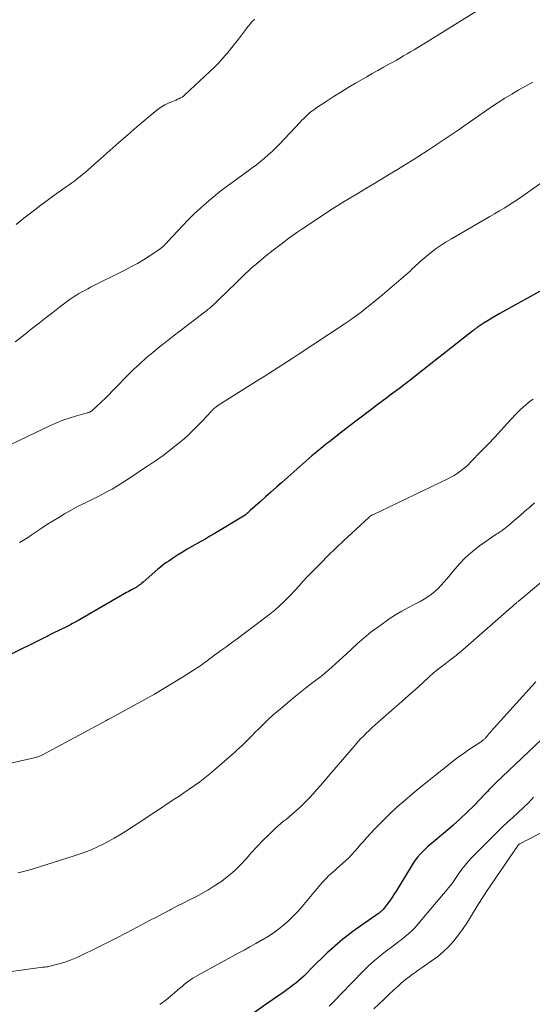
# Model space of a CAD drawing. Units: feet. Extents: x 2039998 to 2045007, y 564992 to 568880.
# Drawn here: x 2041866 to 2041952, y 565184 to 565347 of the extents above; entities that cross this region are included whole.
import ezdxf

# ---------------------------------------------------------------- set-up
doc = ezdxf.new("R2010")
doc.units = ezdxf.units.FT
doc.header["$LTSCALE"] = 100
doc.header["$MEASUREMENT"] = 0
doc.layers.add('CONTOUR INDEX', color=32, linetype='Continuous', lineweight=25)
doc.layers.add('CONTOUR INTERMEDIATE', color=40, linetype='Continuous', lineweight=15)

msp = doc.modelspace()

# ---------------------------------------------------------------- linework, layer by layer
at = {"layer": 'CONTOUR INDEX', "flags": 128}
for points, elevation in [([(2041952.94, 565302.29), (2041946.33, 565298.63), (2041945.68, 565298.26), (2041945.03, 565297.89), (2041944.4, 565297.5), (2041943.76, 565297.1), (2041942.74, 565296.44), (2041942.62, 565296.36), (2041942.51, 565296.28), (2041942.4, 565296.2), (2041942.29, 565296.11), (2041942.18, 565296.03), (2041942.07, 565295.94), (2041941.96, 565295.85), (2041941.85, 565295.77), (2041932, 565287.99), (2041931.67, 565287.73), (2041931.33, 565287.47), (2041930.99, 565287.22), (2041930.66, 565286.96), (2041930.32, 565286.71), (2041929.98, 565286.45), (2041929.64, 565286.2), (2041929.3, 565285.95), (2041928.34, 565285.24), (2041927.53, 565284.64), (2041926.72, 565284.03), (2041925.9, 565283.42), (2041925.09, 565282.8), (2041920.79, 565279.53), (2041920.43, 565279.25), (2041920.07, 565278.97), (2041919.71, 565278.69), (2041919.35, 565278.4), (2041919.32, 565278.38), (2041918.97, 565278.11), (2041918.63, 565277.84), (2041918.28, 565277.56), (2041917.93, 565277.29), (2041917.59, 565277.02), (2041917.24, 565276.75), (2041916.9, 565276.47), (2041916.56, 565276.19), (2041916.17, 565275.88), (2041915.63, 565275.44), (2041915.1, 565275), (2041914.58, 565274.55), (2041914.06, 565274.1), (2041910.08, 565270.56), (2041909.18, 565269.76), (2041908.27, 565268.96), (2041907.37, 565268.16), (2041906.47, 565267.37), (2041904.84, 565265.92), (2041904.75, 565265.85), (2041904.67, 565265.77), (2041904.58, 565265.69), (2041904.5, 565265.6), (2041904.44, 565265.54), (2041904.39, 565265.49), (2041904.33, 565265.44), (2041904.28, 565265.39), (2041904.22, 565265.34), (2041904.16, 565265.29), (2041904.11, 565265.25), (2041904.04, 565265.2), (2041903.98, 565265.16), (2041898.83, 565262.04), (2041898.13, 565261.63), (2041897.43, 565261.21), (2041896.73, 565260.81), (2041896.02, 565260.41), (2041895.21, 565259.96), (2041894.37, 565259.48), (2041893.55, 565258.99), (2041892.74, 565258.48), (2041891.93, 565257.96), (2041891.27, 565257.51), (2041890.81, 565257.19), (2041890.36, 565256.86), (2041889.92, 565256.51), (2041889.49, 565256.15), (2041887, 565254), (2041886.82, 565253.85), (2041886.63, 565253.69), (2041886.44, 565253.55), (2041886.25, 565253.41), (2041886.05, 565253.27), (2041885.84, 565253.14), (2041885.64, 565253.02), (2041885.43, 565252.9), (2041885.32, 565252.85), (2041885.06, 565252.71), (2041884.8, 565252.56), (2041884.54, 565252.42), (2041884.28, 565252.27), (2041876.04, 565247.54), (2041875.82, 565247.42), (2041875.6, 565247.29), (2041875.38, 565247.17), (2041875.16, 565247.05), (2041874.93, 565246.93), (2041874.71, 565246.81), (2041874.48, 565246.69), (2041874.25, 565246.58), (2041872.08, 565245.51), (2041870.77, 565244.86), (2041869.45, 565244.2), (2041868.14, 565243.55), (2041866.83, 565242.9), (2041863.43, 565241.19)], 920), ([(2041956.48, 565230.88), (2041945.66, 565220.63), (2041945.43, 565220.41), (2041945.2, 565220.18), (2041944.98, 565219.95), (2041944.75, 565219.71), (2041944.53, 565219.48), (2041944.31, 565219.24), (2041944.09, 565219.01), (2041943.87, 565218.77), (2041942.06, 565216.91), (2041940.92, 565215.77), (2041939.75, 565214.65), (2041938.55, 565213.57), (2041937.32, 565212.52), (2041934.9, 565210.52), (2041934.42, 565210.11), (2041933.96, 565209.68), (2041933.51, 565209.24), (2041933.08, 565208.78), (2041932.67, 565208.3), (2041932.28, 565207.81), (2041931.92, 565207.3), (2041931.58, 565206.77), (2041929.08, 565202.67), (2041928.73, 565202.11), (2041928.36, 565201.55), (2041927.97, 565201.01), (2041927.58, 565200.48), (2041926.92, 565199.62), (2041926.84, 565199.52), (2041926.75, 565199.43), (2041926.66, 565199.34), (2041926.56, 565199.25), (2041926.46, 565199.17), (2041926.36, 565199.1), (2041926.26, 565199.02), (2041926.15, 565198.94), (2041922.12, 565196.11), (2041921.17, 565195.41), (2041920.23, 565194.69), (2041919.33, 565193.93), (2041918.44, 565193.14), (2041917.58, 565192.33), (2041916.72, 565191.51), (2041915.87, 565190.68), (2041915.04, 565189.84), (2041914.17, 565188.97), (2041913.74, 565188.55), (2041913.31, 565188.15), (2041912.86, 565187.75), (2041912.4, 565187.37), (2041911.93, 565187.01), (2041911.46, 565186.64), (2041910.98, 565186.29), (2041910.49, 565185.95), (2041907.5, 565183.86), (2041905.53, 565182.47)], 900)]:
    msp.add_lwpolyline(points, dxfattribs=dict(at, elevation=elevation))
at = {"layer": 'CONTOUR INTERMEDIATE', "flags": 128}
for points, elevation in [([(2041945.96, 565351.09), (2041933.27, 565343.19), (2041932.69, 565342.83), (2041932.1, 565342.48), (2041931.51, 565342.12), (2041930.92, 565341.77), (2041930.32, 565341.43), (2041929.73, 565341.09), (2041929.13, 565340.75), (2041928.53, 565340.42), (2041927.89, 565340.07), (2041926.97, 565339.55), (2041926.05, 565339.04), (2041925.13, 565338.52), (2041924.22, 565337.99), (2041922.36, 565336.91), (2041921.11, 565336.17), (2041919.88, 565335.42), (2041918.65, 565334.65), (2041917.44, 565333.86), (2041915.76, 565332.75), (2041915.4, 565332.5), (2041915.05, 565332.24), (2041914.71, 565331.96), (2041914.38, 565331.67), (2041914.06, 565331.37), (2041913.74, 565331.07), (2041913.43, 565330.76), (2041913.13, 565330.44), (2041909.68, 565326.76), (2041909.09, 565326.15), (2041908.48, 565325.56), (2041907.84, 565324.98), (2041907.2, 565324.43), (2041906.53, 565323.89), (2041905.86, 565323.36), (2041905.18, 565322.85), (2041904.49, 565322.34), (2041901.97, 565320.53), (2041900.85, 565319.7), (2041899.74, 565318.85), (2041898.66, 565317.98), (2041897.59, 565317.09), (2041896.54, 565316.16), (2041895.52, 565315.22), (2041894.54, 565314.24), (2041893.57, 565313.23), (2041891.14, 565310.61), (2041890.95, 565310.4), (2041890.75, 565310.2), (2041890.55, 565310), (2041890.35, 565309.8), (2041890.14, 565309.61), (2041889.93, 565309.42), (2041889.7, 565309.25), (2041889.47, 565309.09), (2041888.04, 565308.16), (2041887.08, 565307.56), (2041886.1, 565306.97), (2041885.11, 565306.43), (2041884.1, 565305.9), (2041878.29, 565303), (2041877.8, 565302.75), (2041877.3, 565302.49), (2041876.81, 565302.22), (2041876.32, 565301.95), (2041875.84, 565301.66), (2041875.37, 565301.36), (2041874.91, 565301.04), (2041874.46, 565300.71), (2041873.13, 565299.69), (2041872.02, 565298.83), (2041870.91, 565297.97), (2041869.8, 565297.11), (2041868.7, 565296.25), (2041867.1, 565294.99), (2041865.75, 565293.96)], 932), ([(2041905.56, 565347.56), (2041905.41, 565347.41), (2041905.29, 565347.29), (2041905.08, 565347.08), (2041904.88, 565346.85), (2041904.69, 565346.62), (2041904.51, 565346.38), (2041904.22, 565345.98), (2041903.9, 565345.53), (2041903.57, 565345.09), (2041903.24, 565344.66), (2041902.9, 565344.23), (2041901.1, 565342.02), (2041901.06, 565341.97), (2041901.01, 565341.92), (2041900.97, 565341.86), (2041900.93, 565341.81), (2041900.89, 565341.76), (2041900.84, 565341.71), (2041900.8, 565341.66), (2041900.76, 565341.61), (2041900.23, 565341), (2041899.91, 565340.64), (2041899.59, 565340.3), (2041899.26, 565339.96), (2041898.92, 565339.63), (2041893.94, 565334.96), (2041893.72, 565334.77), (2041893.49, 565334.61), (2041893.24, 565334.46), (2041892.98, 565334.34), (2041892.71, 565334.23), (2041892.44, 565334.11), (2041892.18, 565334), (2041891.91, 565333.88), (2041891.23, 565333.59), (2041890.64, 565333.31), (2041890.07, 565332.99), (2041889.53, 565332.62), (2041889.01, 565332.22), (2041885.99, 565329.65), (2041884.48, 565328.35), (2041882.97, 565327.05), (2041881.47, 565325.73), (2041879.99, 565324.41), (2041877.88, 565322.52), (2041877.44, 565322.14), (2041877, 565321.77), (2041876.55, 565321.4), (2041876.1, 565321.05), (2041875.64, 565320.7), (2041875.17, 565320.36), (2041874.7, 565320.02), (2041874.23, 565319.69), (2041873.44, 565319.14), (2041872.57, 565318.53), (2041871.71, 565317.91), (2041870.85, 565317.28), (2041870, 565316.65), (2041868.49, 565315.5), (2041867.84, 565315), (2041867.19, 565314.49), (2041866.55, 565313.97), (2041865.92, 565313.44)], 936), ([(2041951.81, 565337.09), (2041949.49, 565335.79), (2041948.33, 565335.11), (2041947.18, 565334.42), (2041946.06, 565333.7), (2041944.94, 565332.96), (2041944.17, 565332.43), (2041943.44, 565331.94), (2041942.72, 565331.45), (2041942.01, 565330.95), (2041941.29, 565330.45), (2041939.39, 565329.12), (2041937.74, 565327.99), (2041936.08, 565326.87), (2041934.41, 565325.77), (2041932.73, 565324.69), (2041931.95, 565324.2), (2041930.64, 565323.38), (2041929.33, 565322.57), (2041928.01, 565321.77), (2041926.69, 565320.98), (2041925.37, 565320.19), (2041924.04, 565319.4), (2041922.72, 565318.6), (2041921.4, 565317.8), (2041920.46, 565317.23), (2041918.68, 565316.12), (2041916.91, 565315), (2041915.16, 565313.84), (2041913.43, 565312.67), (2041912.6, 565312.1), (2041911.27, 565311.16), (2041909.95, 565310.19), (2041908.67, 565309.19), (2041907.39, 565308.16), (2041905.74, 565306.8), (2041905.31, 565306.43), (2041904.89, 565306.07), (2041904.48, 565305.69), (2041904.07, 565305.3), (2041903.67, 565304.91), (2041903.27, 565304.52), (2041902.87, 565304.13), (2041902.47, 565303.74), (2041899.62, 565300.95), (2041899.34, 565300.68), (2041899.05, 565300.41), (2041898.76, 565300.14), (2041898.46, 565299.87), (2041898.16, 565299.61), (2041897.86, 565299.36), (2041897.55, 565299.11), (2041897.24, 565298.86), (2041893.17, 565295.76), (2041892.03, 565294.87), (2041890.89, 565293.98), (2041889.76, 565293.09), (2041888.64, 565292.18), (2041887.53, 565291.25), (2041886.45, 565290.3), (2041885.4, 565289.31), (2041884.37, 565288.3), (2041880.64, 565284.49), (2041880.27, 565284.12), (2041879.89, 565283.75), (2041879.51, 565283.39), (2041879.11, 565283.04), (2041878.49, 565282.49), (2041878.4, 565282.42), (2041878.32, 565282.36), (2041878.22, 565282.31), (2041878.13, 565282.27), (2041878.03, 565282.23), (2041877.93, 565282.19), (2041877.83, 565282.16), (2041877.72, 565282.13), (2041875.78, 565281.59), (2041874.71, 565281.26), (2041873.65, 565280.9), (2041872.62, 565280.48), (2041871.6, 565280.03), (2041860.06, 565274.56)], 928), ([(2041953.74, 565320.66), (2041950.88, 565318.67), (2041950.13, 565318.15), (2041949.37, 565317.64), (2041948.6, 565317.14), (2041947.83, 565316.64), (2041947.05, 565316.16), (2041946.27, 565315.68), (2041945.48, 565315.21), (2041944.69, 565314.75), (2041938.29, 565311.07), (2041937.43, 565310.55), (2041936.59, 565310.01), (2041935.77, 565309.43), (2041934.97, 565308.83), (2041934.08, 565308.13), (2041933.74, 565307.85), (2041933.4, 565307.57), (2041933.07, 565307.27), (2041932.75, 565306.96), (2041932.44, 565306.66), (2041932.11, 565306.35), (2041931.79, 565306.05), (2041931.46, 565305.76), (2041926.84, 565301.75), (2041925.96, 565301.01), (2041925.08, 565300.28), (2041924.18, 565299.57), (2041923.27, 565298.88), (2041921.75, 565297.74), (2041921.59, 565297.63), (2041921.43, 565297.51), (2041921.27, 565297.4), (2041921.11, 565297.29), (2041920.95, 565297.18), (2041920.79, 565297.07), (2041920.63, 565296.96), (2041920.47, 565296.85), (2041912.61, 565291.7), (2041911.83, 565291.19), (2041911.05, 565290.68), (2041910.27, 565290.17), (2041909.48, 565289.66), (2041908.7, 565289.16), (2041907.92, 565288.66), (2041907.13, 565288.16), (2041906.34, 565287.66), (2041899.46, 565283.33), (2041899.29, 565283.21), (2041899.12, 565283.09), (2041898.96, 565282.96), (2041898.8, 565282.83), (2041898.68, 565282.72), (2041898.59, 565282.64), (2041898.49, 565282.55), (2041898.4, 565282.46), (2041898.32, 565282.37), (2041896.9, 565280.81), (2041896.08, 565279.96), (2041895.25, 565279.12), (2041894.38, 565278.33), (2041893.49, 565277.55), (2041892.86, 565277.03), (2041891.62, 565276.04), (2041890.36, 565275.07), (2041889.07, 565274.15), (2041887.76, 565273.26), (2041883.97, 565270.78), (2041882.92, 565270.11), (2041881.85, 565269.48), (2041880.76, 565268.88), (2041879.66, 565268.3), (2041878.23, 565267.59), (2041877.83, 565267.4), (2041877.43, 565267.2), (2041877.02, 565267.01), (2041876.62, 565266.82), (2041876.22, 565266.62), (2041875.82, 565266.42), (2041875.43, 565266.21), (2041875.04, 565265.99), (2041873.93, 565265.33), (2041872.99, 565264.77), (2041872.06, 565264.19), (2041871.13, 565263.61), (2041870.22, 565263.01), (2041868.41, 565261.81), (2041867.78, 565261.39), (2041867.13, 565260.98), (2041866.48, 565260.58)], 924), ([(2041951.89, 565284.43), (2041951.7, 565284.3), (2041951.62, 565284.24), (2041951.54, 565284.19), (2041951.46, 565284.13), (2041951.38, 565284.06), (2041950.65, 565283.46), (2041950.21, 565283.09), (2041949.79, 565282.71), (2041949.38, 565282.31), (2041948.99, 565281.89), (2041947.63, 565280.41), (2041946.56, 565279.25), (2041945.49, 565278.09), (2041944.4, 565276.95), (2041943.3, 565275.81), (2041941.47, 565273.93), (2041941.05, 565273.52), (2041940.62, 565273.12), (2041940.17, 565272.75), (2041939.7, 565272.39), (2041939.22, 565272.06), (2041938.72, 565271.74), (2041938.21, 565271.45), (2041937.69, 565271.19), (2041925.22, 565265.21), (2041925.15, 565265.18), (2041925.08, 565265.14), (2041925.01, 565265.1), (2041924.94, 565265.06), (2041924.84, 565265), (2041924.82, 565264.99), (2041924.8, 565264.97), (2041924.79, 565264.96), (2041924.77, 565264.94), (2041924.7, 565264.88), (2041924.68, 565264.87), (2041924.67, 565264.85), (2041924.65, 565264.84), (2041924.63, 565264.82), (2041921.65, 565262.09), (2041920.35, 565260.88), (2041919.07, 565259.66), (2041917.8, 565258.42), (2041916.55, 565257.17), (2041914.63, 565255.23), (2041914.34, 565254.94), (2041914.07, 565254.65), (2041913.8, 565254.34), (2041913.53, 565254.04), (2041913.27, 565253.73), (2041913, 565253.42), (2041912.72, 565253.12), (2041912.45, 565252.82), (2041911.21, 565251.51), (2041910.47, 565250.76), (2041909.7, 565250.04), (2041908.9, 565249.35), (2041908.08, 565248.69), (2041904.5, 565245.98), (2041903.58, 565245.28), (2041902.65, 565244.59), (2041901.72, 565243.9), (2041900.78, 565243.22), (2041899.96, 565242.63), (2041899.44, 565242.24), (2041898.91, 565241.85), (2041898.39, 565241.47), (2041897.86, 565241.08), (2041897.76, 565241), (2041897.18, 565240.57), (2041896.6, 565240.16), (2041896, 565239.76), (2041895.4, 565239.37), (2041893.56, 565238.2), (2041892.02, 565237.25), (2041890.47, 565236.31), (2041888.9, 565235.41), (2041887.32, 565234.53), (2041881.51, 565231.36), (2041881.42, 565231.31), (2041881.33, 565231.26), (2041881.25, 565231.21), (2041881.16, 565231.17), (2041881.07, 565231.12), (2041880.98, 565231.07), (2041880.89, 565231.02), (2041880.81, 565230.97), (2041870.37, 565225.35), (2041870.17, 565225.25), (2041869.97, 565225.16), (2041869.76, 565225.07), (2041869.55, 565224.99), (2041869.34, 565224.92), (2041869.13, 565224.86), (2041868.92, 565224.8), (2041868.7, 565224.75), (2041853.09, 565221.28)], 916), ([(2041952.1, 565267.2), (2041951.31, 565266.49), (2041950.52, 565265.78), (2041949.72, 565265.08), (2041948.73, 565264.22), (2041948.42, 565263.96), (2041948.11, 565263.7), (2041947.79, 565263.44), (2041947.48, 565263.18), (2041947.21, 565262.96), (2041947.02, 565262.82), (2041946.84, 565262.68), (2041946.65, 565262.54), (2041946.45, 565262.42), (2041946.26, 565262.29), (2041946.06, 565262.16), (2041945.87, 565262.03), (2041945.67, 565261.9), (2041942.98, 565260.02), (2041941.77, 565259.09), (2041940.62, 565258.1), (2041939.56, 565257.01), (2041938.56, 565255.85), (2041937.58, 565254.61), (2041937.1, 565254.04), (2041936.61, 565253.49), (2041936.09, 565252.96), (2041935.55, 565252.46), (2041934.97, 565251.99), (2041934.38, 565251.55), (2041933.76, 565251.17), (2041933.11, 565250.81), (2041932.22, 565250.37), (2041931.13, 565249.79), (2041930.05, 565249.19), (2041929, 565248.55), (2041927.96, 565247.88), (2041927.46, 565247.53), (2041926.2, 565246.65), (2041924.97, 565245.72), (2041923.78, 565244.74), (2041922.63, 565243.73), (2041920.76, 565242.02), (2041920.19, 565241.5), (2041919.62, 565240.98), (2041919.05, 565240.46), (2041918.48, 565239.95), (2041917.91, 565239.44), (2041917.32, 565238.94), (2041916.73, 565238.45), (2041916.12, 565237.98), (2041914.6, 565236.81), (2041913.49, 565235.93), (2041912.38, 565235.05), (2041911.28, 565234.15), (2041910.18, 565233.24), (2041909.8, 565232.92), (2041908.91, 565232.16), (2041908.05, 565231.38), (2041907.2, 565230.58), (2041906.37, 565229.76), (2041905.55, 565228.94), (2041905.14, 565228.52), (2041904.73, 565228.1), (2041904.31, 565227.69), (2041903.9, 565227.27), (2041903.48, 565226.86), (2041903.06, 565226.46), (2041902.63, 565226.07), (2041902.19, 565225.68), (2041898.91, 565222.83), (2041898.1, 565222.14), (2041897.27, 565221.47), (2041896.43, 565220.83), (2041895.56, 565220.21), (2041894.69, 565219.6), (2041893.81, 565219), (2041892.93, 565218.41), (2041892.04, 565217.82), (2041891.94, 565217.76), (2041891.01, 565217.15), (2041890.07, 565216.53), (2041889.13, 565215.91), (2041888.2, 565215.29), (2041886.95, 565214.45), (2041886.03, 565213.84), (2041885.1, 565213.24), (2041884.16, 565212.64), (2041883.23, 565212.06), (2041883.12, 565211.99), (2041882.22, 565211.46), (2041881.31, 565210.95), (2041880.39, 565210.47), (2041879.45, 565210.02), (2041878.5, 565209.6), (2041877.53, 565209.21), (2041876.56, 565208.85), (2041875.57, 565208.52), (2041869.77, 565206.7), (2041868.89, 565206.43), (2041868, 565206.17), (2041867.12, 565205.93), (2041866.23, 565205.69)], 912), ([(2041953.08, 565253.9), (2041949.38, 565250.81), (2041949.28, 565250.73), (2041949.19, 565250.65), (2041949.09, 565250.57), (2041949, 565250.48), (2041948.9, 565250.39), (2041948.81, 565250.32), (2041948.73, 565250.24), (2041948.65, 565250.16), (2041948.56, 565250.08), (2041948.48, 565250), (2041948.39, 565249.92), (2041948.3, 565249.85), (2041939.72, 565242.35), (2041939.52, 565242.18), (2041939.31, 565242.01), (2041939.1, 565241.84), (2041938.89, 565241.68), (2041938.68, 565241.52), (2041938.46, 565241.37), (2041938.25, 565241.21), (2041938.04, 565241.05), (2041937.17, 565240.39), (2041936.52, 565239.89), (2041935.89, 565239.38), (2041935.27, 565238.86), (2041934.66, 565238.32), (2041933.52, 565237.29), (2041932.35, 565236.24), (2041931.17, 565235.19), (2041929.99, 565234.14), (2041928.8, 565233.1), (2041926.1, 565230.74), (2041925.6, 565230.29), (2041925.1, 565229.84), (2041924.61, 565229.38), (2041924.13, 565228.91), (2041923.66, 565228.43), (2041923.19, 565227.95), (2041922.74, 565227.45), (2041922.3, 565226.94), (2041918.43, 565222.42), (2041917.81, 565221.7), (2041917.19, 565220.97), (2041916.56, 565220.25), (2041915.93, 565219.53), (2041915.29, 565218.82), (2041914.64, 565218.12), (2041913.97, 565217.44), (2041913.29, 565216.78), (2041912.65, 565216.16), (2041912.22, 565215.76), (2041911.77, 565215.38), (2041911.32, 565215), (2041910.86, 565214.64), (2041910.39, 565214.28), (2041909.94, 565213.9), (2041909.49, 565213.52), (2041909.06, 565213.12), (2041907.91, 565212.04), (2041906.93, 565211.08), (2041905.97, 565210.1), (2041905.05, 565209.08), (2041904.15, 565208.04), (2041903.24, 565207.03), (2041902.27, 565206.07), (2041901.23, 565205.19), (2041900.14, 565204.36), (2041899.75, 565204.1), (2041898.78, 565203.46), (2041897.79, 565202.84), (2041896.78, 565202.27), (2041895.76, 565201.73), (2041894.72, 565201.2), (2041893.68, 565200.67), (2041892.65, 565200.14), (2041891.61, 565199.61), (2041891.45, 565199.52), (2041890.33, 565198.94), (2041889.22, 565198.36), (2041888.1, 565197.77), (2041886.99, 565197.19), (2041885.89, 565196.6), (2041884.23, 565195.73), (2041882.56, 565194.87), (2041880.88, 565194.02), (2041879.2, 565193.18), (2041876.69, 565191.95), (2041875.87, 565191.57), (2041875.03, 565191.22), (2041874.17, 565190.92), (2041873.3, 565190.65), (2041871.96, 565190.28), (2041871.75, 565190.23), (2041871.54, 565190.18), (2041871.33, 565190.14), (2041871.12, 565190.11), (2041870.9, 565190.08), (2041870.69, 565190.05), (2041870.47, 565190.02), (2041870.26, 565190), (2041861.51, 565188.79)], 908), ([(2041952.33, 565237.43), (2041951.67, 565236.73), (2041944.9, 565229.22), (2041944.71, 565229.01), (2041944.53, 565228.8), (2041944.35, 565228.59), (2041944.17, 565228.38), (2041943.95, 565228.13), (2041943.88, 565228.05), (2041943.8, 565227.96), (2041943.72, 565227.88), (2041943.64, 565227.81), (2041943.55, 565227.74), (2041943.46, 565227.67), (2041943.37, 565227.6), (2041943.28, 565227.54), (2041941.92, 565226.65), (2041941.15, 565226.14), (2041940.4, 565225.61), (2041939.66, 565225.07), (2041938.92, 565224.51), (2041935.9, 565222.13), (2041934.56, 565221.06), (2041933.22, 565219.98), (2041931.9, 565218.89), (2041930.58, 565217.79), (2041929.29, 565216.66), (2041928.03, 565215.51), (2041926.81, 565214.3), (2041925.62, 565213.06), (2041924.14, 565211.46), (2041923.66, 565210.93), (2041923.17, 565210.39), (2041922.7, 565209.84), (2041922.23, 565209.29), (2041921.75, 565208.75), (2041921.26, 565208.23), (2041920.74, 565207.73), (2041920.2, 565207.24), (2041919.3, 565206.47), (2041918.94, 565206.15), (2041918.57, 565205.83), (2041918.21, 565205.51), (2041917.86, 565205.18), (2041917.51, 565204.84), (2041917.17, 565204.5), (2041916.85, 565204.14), (2041916.53, 565203.78), (2041913.46, 565200.12), (2041912.73, 565199.3), (2041911.98, 565198.5), (2041911.18, 565197.75), (2041910.37, 565197.01), (2041909.51, 565196.33), (2041908.63, 565195.68), (2041907.71, 565195.08), (2041906.77, 565194.52), (2041906.73, 565194.5), (2041905.76, 565193.95), (2041904.78, 565193.41), (2041903.8, 565192.87), (2041902.82, 565192.33), (2041896.07, 565188.65), (2041895.68, 565188.43), (2041895.3, 565188.19), (2041894.92, 565187.94), (2041894.56, 565187.68), (2041894.2, 565187.4), (2041893.85, 565187.13), (2041893.5, 565186.84), (2041893.15, 565186.55), (2041891.85, 565185.43), (2041890.85, 565184.61), (2041889.81, 565183.82)], 904), ([(2041951.96, 565218.27), (2041951.14, 565217.39), (2041950.28, 565216.55), (2041949.39, 565215.73), (2041948.5, 565214.92), (2041947.61, 565214.1), (2041946.74, 565213.27), (2041945.87, 565212.43), (2041942.24, 565208.83), (2041941.66, 565208.23), (2041941.09, 565207.61), (2041940.56, 565206.96), (2041940.05, 565206.29), (2041939.55, 565205.6), (2041939.31, 565205.27), (2041939.07, 565204.93), (2041938.84, 565204.59), (2041938.61, 565204.24), (2041938.37, 565203.9), (2041938.13, 565203.57), (2041937.87, 565203.24), (2041937.61, 565202.92), (2041932.78, 565197.21), (2041932.26, 565196.63), (2041931.72, 565196.08), (2041931.15, 565195.56), (2041930.55, 565195.07), (2041929.94, 565194.59), (2041929.32, 565194.12), (2041928.7, 565193.65), (2041928.08, 565193.18), (2041927.34, 565192.63), (2041926.37, 565191.87), (2041925.43, 565191.08), (2041924.52, 565190.24), (2041923.64, 565189.37), (2041919.97, 565185.59), (2041919.64, 565185.24), (2041919.3, 565184.9), (2041918.97, 565184.56), (2041918.64, 565184.22), (2041918.3, 565183.88), (2041917.97, 565183.54)], 896), ([(2041960.27, 565216.01), (2041949.67, 565210.52), (2041949.65, 565210.51), (2041949.64, 565210.5), (2041949.62, 565210.49), (2041949.55, 565210.44), (2041949.51, 565210.4), (2041949.47, 565210.37), (2041949.44, 565210.33), (2041949.41, 565210.29), (2041944.95, 565203.81), (2041944.13, 565202.6), (2041943.34, 565201.38), (2041942.57, 565200.14), (2041941.81, 565198.9), (2041941.64, 565198.6), (2041940.96, 565197.51), (2041940.25, 565196.45), (2041939.49, 565195.42), (2041938.7, 565194.42), (2041937.85, 565193.47), (2041936.94, 565192.58), (2041935.97, 565191.76), (2041934.95, 565191), (2041933.27, 565189.86), (2041932.77, 565189.51), (2041932.27, 565189.16), (2041931.78, 565188.8), (2041931.28, 565188.44), (2041930.8, 565188.07), (2041930.33, 565187.69), (2041929.87, 565187.29), (2041929.41, 565186.88), (2041928.67, 565186.18), (2041927.85, 565185.41), (2041927.03, 565184.64), (2041926.21, 565183.88), (2041925.39, 565183.11)], 892)]:
    msp.add_lwpolyline(points, dxfattribs=dict(at, elevation=elevation))

doc.saveas('drawing.dxf')
